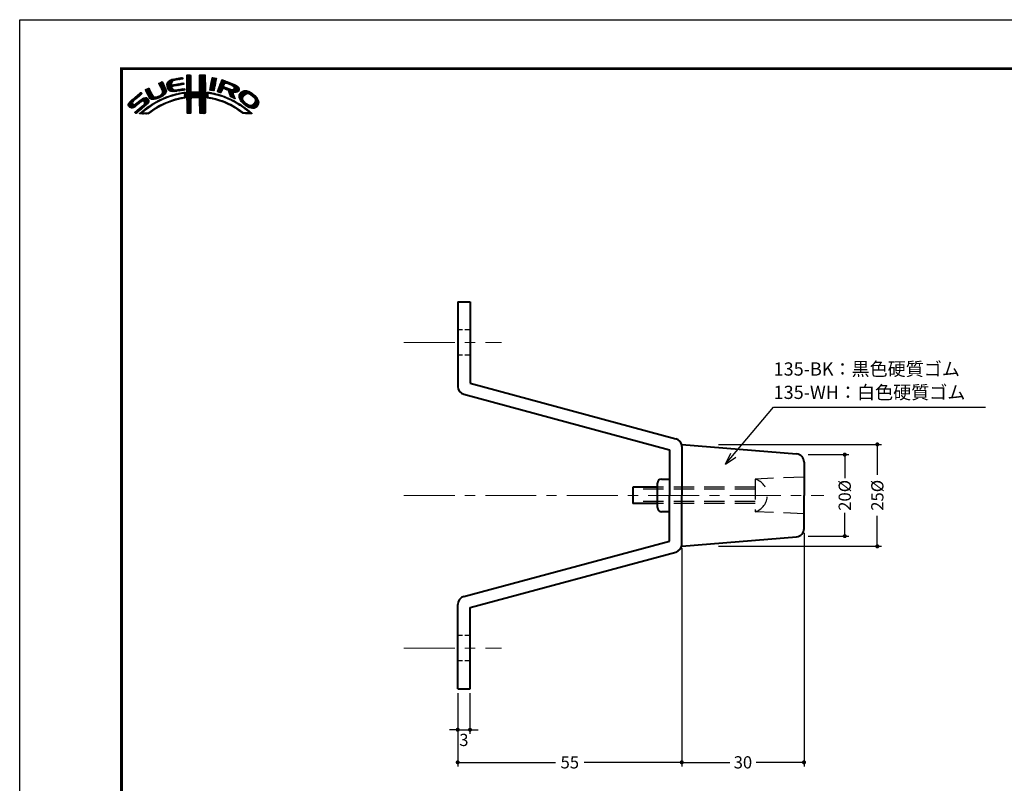
# Model space of a CAD drawing. Extents: x -20 to 440, y -20 to 317.
# Drawn here: x 0 to 242, y 110 to 297 of the extents above; entities that cross this region are included whole.
import ezdxf
from ezdxf.enums import TextEntityAlignment as Align

# ---------------------------------------------------------------- set-up
doc = ezdxf.new("R2010")
doc.units = 0
doc.header["$LTSCALE"] = 10
doc.header["$MEASUREMENT"] = 0
for name, pattern in [('CENTER', [2, 1.25, -0.25, 0.25, -0.25]), ('DASHED', [0.75, 0.5, -0.25]), ('HIDDEN2', [0.1875, 0.125, -0.0625])]:
    doc.linetypes.add(name, pattern=pattern)
doc.layers.get('0').update_dxf_attribs({"linetype": 'CONTINUOUS'})
doc.layers.get('DEFPOINTS').update_dxf_attribs({"color": 252, "linetype": 'CONTINUOUS'})
doc.layers.add('CENTER', color=6, linetype='CENTER', lineweight=5)
doc.layers.add('HONTAI', color=7, linetype='CONTINUOUS', lineweight=40)
for name, color, linetype in [('HONTAIFUKASIBU', 2, 'DASHED'), ('SUNPOU', 11, 'CONTINUOUS'), ('TEXT', 4, 'CONTINUOUS'), ('ZUWAKU', 5, 'CONTINUOUS')]:
    doc.layers.add(name, color=color, linetype=linetype)
doc.styles.get("Standard").update_dxf_attribs({"font": 'txt', "bigfont": 'extfont.shx'})
doc.dimstyles.get("Standard").update_dxf_attribs({"dimtxt": 0.18, "dimasz": 0.18, "dimexe": 0.18, "dimexo": 0.0625, "dimgap": 0.09, "dimtad": 0, "dimtih": 1, "dimtoh": 1, "dimdec": 4, "dimzin": 0, "dimdsep": 46, "dimtxsty": 'Standard', "dimcen": 0.09, "dimadec": 0, "dimazin": 0, "dimtfac": 1, "dimtdec": 4, "dimtofl": 0, "dimtmove": 2, "dimatfit": 3, "dimfxl": 1, "dimtolj": 1, "dimtzin": 0, "dimarcsym": 0})

# ---------------------------------------------------------------- blocks, each defined once
blk = doc.blocks.new('_DOT')
at = {"color": 0, "linetype": 'ByBlock'}
blk.add_line((-0.5, 0), (-1, 0), dxfattribs=at)
at = {"color": 0, "linetype": 'ByBlock', "const_width": 0.5}
blk.add_lwpolyline([(-0.25, 0, 1), (0.25, 0, 1)], format="xyb", close=True, dxfattribs=at)
blk = doc.blocks.new('*D13')
at = {"layer": 'DEFPOINTS', "color": 0, "transparency": 16777216}
for p in [(170.56, 192.8), (170.56, 167.8), (210.55, 167.8)]:
    blk.add_point(p, dxfattribs=at)
at = {"layer": 'SUNPOU', "color": 0, "transparency": 16777216}
for p, q in [((171.56, 192.8), (211.55, 192.8)), ((210.55, 191.8), (210.55, 185.31)), ((210.55, 168.8), (210.55, 175.31)), ((171.56, 167.8), (211.55, 167.8))]:
    blk.add_line(p, q, dxfattribs=at)
for p, rotation in [((210.55, 192.8), 90), ((210.55, 167.8), 270)]:
    blk.add_blockref('_DOT', p, dxfattribs=dict(at, rotation=rotation))
at = {"layer": 'SUNPOU', "color": 4, "transparency": 16777216, "insert": (210.55, 180.31), "char_height": 3, "attachment_point": 5, "rotation": 90}
blk.add_mtext('\\A1;25%%c', dxfattribs=at)
blk = doc.blocks.new('*D14')
at = {"layer": 'DEFPOINTS', "color": 0, "transparency": 16777216}
for p in [(192.55, 190.3), (192.55, 170.3), (202.55, 170.3)]:
    blk.add_point(p, dxfattribs=at)
at = {"layer": 'SUNPOU', "color": 0, "transparency": 16777216}
for p, q in [((193.55, 190.3), (203.55, 190.3)), ((202.55, 189.3), (202.55, 184.55)), ((202.55, 171.3), (202.55, 176.05)), ((193.55, 170.3), (203.55, 170.3))]:
    blk.add_line(p, q, dxfattribs=at)
for p, rotation in [((202.55, 190.3), 90), ((202.55, 170.3), 270)]:
    blk.add_blockref('_DOT', p, dxfattribs=dict(at, rotation=rotation))
at = {"layer": 'SUNPOU', "color": 4, "transparency": 16777216, "insert": (202.55, 180.3), "char_height": 3, "attachment_point": 5, "rotation": 90}
blk.add_mtext('\\A1;20%%C', dxfattribs=at)
blk = doc.blocks.new('*D10')
at = {"layer": 'DEFPOINTS', "color": 0, "transparency": 16777216}
for p in [(192.55, 172.14), (162.55, 167.33), (192.55, 114.8)]:
    blk.add_point(p, dxfattribs=at)
at = {"layer": 'SUNPOU', "color": 0, "transparency": 16777216}
for p, q in [((192.55, 171.14), (192.55, 113.8)), ((162.55, 166.33), (162.55, 113.8)), ((163.55, 114.8), (174.3, 114.8)), ((191.55, 114.8), (180.8, 114.8))]:
    blk.add_line(p, q, dxfattribs=at)
at = {"layer": 'SUNPOU', "color": 0, "transparency": 16777216, "rotation": 180}
blk.add_blockref('_DOT', (162.55, 114.8), dxfattribs=at)
at = {"layer": 'SUNPOU', "color": 0, "transparency": 16777216}
blk.add_blockref('_DOT', (192.55, 114.8), dxfattribs=at)
at = {"layer": 'SUNPOU', "color": 4, "transparency": 16777216, "insert": (177.55, 114.8), "char_height": 3, "attachment_point": 5}
blk.add_mtext('\\A1;30', dxfattribs=at)
blk = doc.blocks.new('*D11')
at = {"layer": 'DEFPOINTS', "color": 0, "transparency": 16777216}
for p in [(162.55, 168.33), (107.55, 132.8), (162.55, 114.8)]:
    blk.add_point(p, dxfattribs=at)
at = {"layer": 'SUNPOU', "color": 0, "transparency": 16777216}
for p, q in [((162.55, 167.33), (162.55, 113.8)), ((107.55, 131.8), (107.55, 113.8)), ((108.55, 114.8), (131.55, 114.8)), ((161.55, 114.8), (138.55, 114.8))]:
    blk.add_line(p, q, dxfattribs=at)
at = {"layer": 'SUNPOU', "color": 0, "transparency": 16777216, "rotation": 180}
blk.add_blockref('_DOT', (107.55, 114.8), dxfattribs=at)
at = {"layer": 'SUNPOU', "color": 0, "transparency": 16777216}
blk.add_blockref('_DOT', (162.55, 114.8), dxfattribs=at)
at = {"layer": 'SUNPOU', "color": 4, "transparency": 16777216, "insert": (135.05, 114.8), "char_height": 3, "attachment_point": 5}
blk.add_mtext('\\A1;55', dxfattribs=at)
blk = doc.blocks.new('*D12')
at = {"layer": 'DEFPOINTS', "color": 0, "transparency": 16777216}
for p in [(107.55, 132.8), (110.55, 132.8), (110.55, 122.8)]:
    blk.add_point(p, dxfattribs=at)
at = {"layer": 'SUNPOU', "color": 0, "transparency": 16777216}
for p, q in [((107.55, 131.8), (107.55, 121.8)), ((110.55, 131.8), (110.55, 121.8)), ((106.55, 122.8), (105.55, 122.8)), ((107.55, 122.8), (110.55, 122.8)), ((111.55, 122.8), (112.55, 122.8))]:
    blk.add_line(p, q, dxfattribs=at)
blk.add_blockref('_DOT', (107.55, 122.8), dxfattribs=at)
at = {"layer": 'SUNPOU', "color": 0, "transparency": 16777216, "rotation": 180}
blk.add_blockref('_DOT', (110.55, 122.8), dxfattribs=at)
at = {"layer": 'SUNPOU', "color": 4, "transparency": 16777216, "insert": (109.05, 120.3), "char_height": 3, "attachment_point": 5}
blk.add_mtext('\\A1;3', dxfattribs=at)
blk = doc.blocks.new('*X2')
at = {"color": 0}
for p, q in [((14.71, 9.59), (14.94, 9.82)), ((14.71, 9.41), (15.11, 9.81)), ((14.71, 9.23), (15.28, 9.8)), ((14.71, 9.06), (15.45, 9.79)), ((14.71, 8.88), (15.6, 9.77)), ((14.72, 9.77), (14.75, 9.8)), ((17.81, 8.44), (19.15, 9.78)), ((17.82, 8.63), (18.98, 9.79)), ((17.82, 8.8), (18.8, 9.79)), ((17.82, 8.98), (18.63, 9.79)), ((17.82, 9.16), (18.45, 9.79)), ((17.82, 9.34), (18.27, 9.79)), ((17.82, 9.51), (18.09, 9.79)), ((17.82, 9.69), (17.92, 9.79)), ((7.83, 7.66), (8.04, 7.86)), ((7.88, 7.52), (8.42, 8.06)), ((7.94, 7.41), (8.66, 8.13)), ((8, 7.29), (8.74, 8.03)), ((8.06, 7.17), (8.81, 7.92)), ((8.12, 7.05), (8.86, 7.8)), ((8.17, 6.94), (8.92, 7.68)), ((8.23, 6.82), (8.97, 7.55)), ((8.29, 6.7), (9.02, 7.43)), ((8.35, 6.58), (9.08, 7.31)), ((9.78, 7.31), (11.28, 8.8)), ((9.78, 7.48), (11.03, 8.74)), ((9.81, 7.15), (11.49, 8.84)), ((9.83, 7), (11.7, 8.87)), ((9.85, 6.85), (11, 7.99)), ((9.86, 7.74), (10.7, 8.58)), ((9.88, 6.7), (10.92, 7.74)), ((9.9, 6.54), (10.91, 7.55)), ((9.95, 6.41), (10.96, 7.43)), ((10.03, 8.08), (10.18, 8.24)), ((10.03, 6.31), (11.08, 7.36)), ((10.11, 6.22), (11.27, 7.38)), ((10.2, 6.13), (11.49, 7.42)), ((11.23, 6.99), (11.71, 7.47)), ((11.27, 8.27), (11.91, 8.91)), ((11.44, 7.02), (11.93, 7.51)), ((11.62, 8.44), (12.13, 8.94)), ((11.67, 7.07), (12.15, 7.55)), ((11.84, 8.48), (12.34, 8.99)), ((11.89, 7.12), (12.37, 7.59)), ((12.06, 8.53), (12.57, 9.03)), ((12.08, 7.13), (12.58, 7.63)), ((12.28, 8.57), (12.78, 9.07)), ((12.29, 7.16), (12.8, 7.67)), ((12.49, 8.6), (13, 9.11)), ((12.5, 7.2), (13.01, 7.71)), ((12.7, 8.63), (13.22, 9.15)), ((12.72, 7.24), (13.23, 7.75)), ((12.91, 8.67), (13.43, 9.19)), ((12.94, 7.28), (13.45, 7.79)), ((13.13, 8.71), (13.61, 9.19)), ((13.15, 7.32), (13.66, 7.83)), ((13.34, 8.74), (13.67, 9.08)), ((13.37, 7.35), (13.86, 7.85)), ((13.55, 8.78), (13.7, 8.93)), ((13.58, 7.39), (13.93, 7.74)), ((13.79, 7.43), (13.96, 7.59)), ((14.71, 8.7), (15.64, 9.63)), ((14.71, 8.53), (15.65, 9.46)), ((14.71, 8.35), (15.65, 9.28)), ((14.71, 8.17), (15.65, 9.11)), ((14.71, 8), (15.65, 8.93)), ((14.71, 7.82), (15.65, 8.75)), ((14.71, 7.64), (15.65, 8.58)), ((14.71, 7.47), (15.65, 8.4)), ((14.71, 7.29), (15.65, 8.23)), ((14.71, 7.11), (15.65, 8.05)), ((14.71, 6.94), (15.65, 7.87)), ((14.71, 6.76), (15.65, 7.7)), ((14.71, 6.58), (15.65, 7.52)), ((14.71, 6.41), (15.65, 7.34)), ((17.8, 8.08), (19.21, 9.49)), ((17.8, 7.9), (19.21, 9.31)), ((17.8, 7.72), (19.21, 9.14)), ((17.8, 7.55), (19.21, 8.96)), ((17.8, 5.95), (19.22, 7.38)), ((17.81, 8.26), (19.21, 9.66)), ((17.81, 7.38), (19.21, 8.78)), ((17.81, 7.21), (19.22, 8.61)), ((17.81, 6.14), (19.22, 7.56)), ((17.82, 7.04), (19.22, 8.43)), ((17.82, 6.86), (19.22, 8.26)), ((17.82, 6.33), (19.22, 7.73)), ((17.83, 6.69), (19.22, 8.08)), ((17.83, 6.52), (19.22, 7.91)), ((20.35, 6.2), (21.66, 7.52)), ((20.38, 6.06), (21.62, 7.3)), ((20.39, 6.42), (21.7, 7.73)), ((20.43, 6.64), (21.75, 7.96)), ((20.47, 6.86), (21.78, 8.17)), ((20.51, 7.08), (21.83, 8.39)), ((20.56, 7.3), (21.92, 8.66)), ((20.6, 7.52), (21.95, 8.86)), ((20.64, 7.74), (21.89, 8.98)), ((20.69, 7.96), (21.74, 9.01)), ((20.73, 8.18), (21.59, 9.04)), ((20.77, 8.4), (21.44, 9.07)), ((20.82, 8.62), (21.3, 9.1)), ((20.86, 8.84), (21.15, 9.13)), ((20.9, 9.06), (20.98, 9.14)), ((22.15, 5.71), (23.92, 7.48)), ((22.23, 5.97), (24.49, 8.22)), ((22.35, 6.26), (24.36, 8.27)), ((22.46, 6.55), (24.23, 8.32)), ((22.58, 6.85), (24.11, 8.38)), ((22.71, 7.15), (23.99, 8.43)), ((22.84, 7.46), (23.86, 8.48)), ((22.95, 7.75), (23.73, 8.52)), ((23.05, 8.02), (23.6, 8.58)), ((23.17, 8.32), (23.48, 8.63)), ((23.32, 8.65), (23.33, 8.66)), ((24.25, 7.81), (24.62, 8.18)), ((24.4, 7.78), (24.74, 8.13)), ((24.53, 7.73), (24.87, 8.08)), ((24.65, 7.68), (25, 8.03)), ((24.78, 7.63), (25.13, 7.98)), ((24.9, 7.58), (25.25, 7.93)), ((25.03, 7.53), (25.38, 7.88)), ((25.15, 7.47), (25.51, 7.83)), ((25.28, 7.42), (25.64, 7.78)), ((25.4, 7.37), (25.77, 7.73)), ((25.53, 7.32), (25.89, 7.68)), ((25.66, 7.27), (26.02, 7.64)), ((25.78, 7.22), (26.15, 7.59)), ((25.9, 7.16), (26.28, 7.54)), ((26, 7.09), (26.4, 7.49)), ((26.09, 7), (26.53, 7.44)), ((26.18, 6.91), (26.66, 7.39)), ((26.25, 6.8), (26.76, 7.31)), ((0.31, 2.26), (3.52, 5.46)), ((0.31, 2.43), (3.33, 5.45)), ((1.84, 3.61), (3.59, 5.36)), ((2.86, 4.45), (3.67, 5.26)), ((4.52, 6.11), (4.74, 6.33)), ((4.57, 5.98), (5.07, 6.48)), ((4.62, 5.86), (5.35, 6.59)), ((4.68, 5.75), (5.43, 6.49)), ((4.75, 5.63), (5.49, 6.37)), ((4.81, 5.52), (5.55, 6.25)), ((4.87, 5.4), (5.6, 6.13)), ((4.93, 5.28), (5.66, 6.01)), ((4.98, 5.16), (5.71, 5.89)), ((5.04, 5.04), (5.76, 5.76)), ((5.09, 4.92), (5.83, 5.65)), ((5.15, 4.79), (5.89, 5.54)), ((5.2, 4.67), (5.95, 5.42)), ((5.27, 4.56), (6.01, 5.3)), ((5.33, 4.44), (6.07, 5.19)), ((5.39, 4.32), (6.13, 5.07)), ((5.45, 4.21), (6.18, 4.94)), ((7.58, 4.04), (9.63, 6.09)), ((7.86, 4.15), (9.65, 5.94)), ((8.23, 4.34), (9.65, 5.76)), ((8.4, 6.46), (9.14, 7.19)), ((8.45, 6.33), (9.19, 7.07)), ((8.51, 6.21), (9.25, 6.95)), ((8.56, 6.08), (9.3, 6.83)), ((8.6, 5.24), (9.58, 6.22)), ((8.61, 5.96), (9.36, 6.71)), ((8.61, 4.54), (9.59, 5.52)), ((8.66, 5.84), (9.42, 6.59)), ((8.69, 5.68), (9.47, 6.47)), ((8.7, 5.52), (9.53, 6.34)), ((9.25, 5), (9.32, 5.07)), ((10.29, 6.05), (11.04, 6.8)), ((10.39, 5.97), (11.06, 6.64)), ((10.49, 5.89), (11.12, 6.53)), ((10.6, 5.83), (11.22, 6.44)), ((10.73, 5.78), (11.31, 6.36)), ((10.77, 4.58), (11.08, 4.89)), ((10.88, 5.75), (11.41, 6.28)), ((11.03, 5.73), (11.52, 6.21)), ((11.03, 4.67), (11.32, 4.96)), ((11.19, 5.71), (11.65, 6.17)), ((11.3, 4.75), (11.56, 5.02)), ((11.34, 5.68), (11.8, 6.14)), ((11.51, 5.68), (11.97, 6.14)), ((11.55, 4.84), (11.81, 5.09)), ((11.71, 5.7), (12.18, 6.17)), ((11.79, 4.9), (12.06, 5.16)), ((11.9, 5.72), (12.39, 6.21)), ((12.03, 4.96), (12.28, 5.21)), ((12.08, 5.72), (12.6, 6.24)), ((12.26, 5.01), (12.51, 5.26)), ((12.32, 5.78), (12.81, 6.27)), ((12.48, 5.06), (12.74, 5.32)), ((12.52, 5.8), (13.02, 6.31)), ((12.71, 5.11), (12.97, 5.37)), ((12.72, 5.83), (13.24, 6.34)), ((12.92, 5.85), (13.45, 6.38)), ((12.93, 5.15), (13.2, 5.43)), ((13.14, 5.89), (13.66, 6.41)), ((13.16, 5.2), (13.42, 5.47)), ((13.36, 5.94), (13.88, 6.46)), ((13.38, 5.25), (13.64, 5.51)), ((13.58, 5.98), (14.08, 6.48)), ((13.61, 5.3), (13.86, 5.56)), ((13.78, 5.3), (14.07, 5.58)), ((13.8, 6.02), (14.16, 6.38)), ((13.94, 5.28), (14.23, 5.57)), ((14.02, 6.06), (14.2, 6.24)), ((14.03, 5.19), (14.26, 5.42)), ((14.06, 4.87), (14.25, 5.06)), ((14.06, 4.69), (14.26, 4.89)), ((14.07, 5.05), (14.25, 5.23)), ((14.71, 6.23), (15.65, 7.17)), ((14.71, 6.05), (15.65, 6.99)), ((14.71, 5.88), (15.66, 6.82)), ((14.71, 5.7), (15.66, 6.64)), ((14.71, 5.52), (15.66, 6.47)), ((14.71, 5.35), (15.67, 6.3)), ((14.71, 5.17), (15.67, 6.13)), ((14.71, 4.99), (15.69, 5.96)), ((14.71, 4.82), (15.7, 5.8)), ((14.71, 4.64), (15.78, 5.71)), ((14.72, 3.76), (16.63, 5.67)), ((14.72, 3.94), (16.45, 5.67)), ((14.72, 4.11), (16.28, 5.67)), ((14.72, 4.29), (16.1, 5.67)), ((14.72, 4.46), (15.92, 5.67)), ((14.72, 3.58), (16.8, 5.66)), ((14.72, 3.41), (16.97, 5.65)), ((14.72, 3.23), (17.13, 5.64)), ((15.84, 4.18), (17.3, 5.63)), ((16.02, 4.18), (17.47, 5.62)), ((16.2, 4.18), (17.68, 5.66)), ((16.38, 4.18), (19.23, 7.03)), ((16.55, 4.18), (19.23, 6.85)), ((16.73, 4.18), (19.23, 6.68)), ((16.91, 4.18), (19.23, 6.5)), ((17.09, 4.18), (19.23, 6.33)), ((17.27, 4.19), (19.23, 6.15)), ((17.44, 4.19), (19.23, 5.97)), ((17.62, 4.19), (19.23, 5.8)), ((17.73, 5.71), (19.23, 7.21)), ((17.73, 4.12), (19.23, 5.62)), ((17.79, 4.01), (19.23, 5.44)), ((17.8, 3.84), (19.23, 5.27)), ((17.81, 3.67), (19.23, 5.09)), ((17.82, 3.5), (19.23, 4.91)), ((19.67, 5), (20.21, 5.54)), ((19.67, 4.82), (19.9, 5.05)), ((19.67, 4.64), (19.9, 4.87)), ((19.68, 5.54), (19.73, 5.59)), ((19.68, 5.36), (19.89, 5.57)), ((19.68, 5.18), (20.05, 5.56)), ((20.16, 5.31), (20.37, 5.52)), ((20.32, 5.29), (20.52, 5.5)), ((20.45, 5.25), (20.68, 5.47)), ((20.51, 6.01), (21.58, 7.08)), ((20.61, 5.23), (20.81, 5.43)), ((20.66, 5.98), (21.53, 6.85)), ((20.79, 5.23), (20.96, 5.4)), ((20.81, 5.96), (21.48, 6.63)), ((20.93, 5.2), (21.1, 5.37)), ((20.97, 5.94), (21.45, 6.42)), ((21.07, 5.16), (21.25, 5.34)), ((21.12, 5.92), (21.42, 6.21)), ((21.21, 5.13), (21.39, 5.31)), ((21.28, 5.9), (21.39, 6.01)), ((21.35, 5.09), (21.52, 5.26)), ((21.5, 5.06), (21.66, 5.22)), ((21.63, 5.02), (21.82, 5.2)), ((21.77, 4.97), (21.95, 5.16)), ((21.92, 4.95), (22.09, 5.12)), ((22.06, 4.92), (22.23, 5.08)), ((22.2, 4.88), (22.38, 5.05)), ((22.24, 5.62), (23.8, 7.18)), ((22.34, 4.84), (22.51, 5.01)), ((22.37, 5.58), (23.76, 6.97)), ((22.48, 4.8), (22.64, 4.96)), ((22.51, 5.54), (23.83, 6.86)), ((22.62, 4.76), (22.77, 4.92)), ((22.64, 5.49), (23.43, 6.28)), ((22.75, 4.72), (22.9, 4.87)), ((22.77, 5.45), (23.27, 5.94)), ((22.91, 5.41), (23.14, 5.64)), ((23.58, 6.44), (23.95, 6.8)), ((23.74, 6.41), (24.08, 6.75)), ((23.88, 6.38), (24.21, 6.71)), ((24.01, 6.33), (24.33, 6.66)), ((24.13, 6.27), (24.46, 6.61)), ((24.25, 6.22), (24.59, 6.56)), ((24.38, 6.17), (24.71, 6.51)), ((24.51, 6.12), (24.84, 6.46)), ((24.64, 6.08), (24.97, 6.41)), ((24.77, 6.03), (25.09, 6.36)), ((24.85, 5.94), (25.22, 6.31)), ((24.93, 5.84), (25.35, 6.26)), ((24.98, 5.71), (25.5, 6.23)), ((25.02, 5.58), (25.64, 6.19)), ((25.07, 5.45), (25.8, 6.18)), ((25.12, 5.32), (26, 6.2)), ((25.17, 5.19), (27.06, 7.09)), ((25.22, 5.06), (27.16, 7.01)), ((25.26, 4.93), (27.25, 6.92)), ((25.31, 4.8), (27.33, 6.82)), ((25.36, 4.68), (26.04, 5.35)), ((25.42, 4.56), (26.06, 5.2)), ((25.48, 4.45), (26.1, 5.07)), ((25.58, 4.37), (26.16, 4.94)), ((26.18, 5.49), (27.41, 6.73)), ((26.24, 6.44), (26.96, 7.16)), ((26.26, 6.64), (26.86, 7.24)), ((26.36, 5.5), (27.46, 6.6)), ((26.54, 5.5), (27.51, 6.47)), ((26.72, 5.5), (27.55, 6.33)), ((26.97, 5.58), (27.54, 6.15)), ((27.51, 4.36), (29.12, 5.96)), ((27.52, 4.53), (28.95, 5.97)), ((27.54, 4.21), (29.29, 5.95)), ((27.54, 4.74), (28.76, 5.95)), ((27.6, 4.08), (29.43, 5.92)), ((27.61, 4.98), (28.5, 5.87)), ((27.65, 3.96), (29.57, 5.88)), ((27.71, 3.84), (29.7, 5.84)), ((27.88, 5.43), (28.06, 5.61)), ((29.02, 4.97), (29.84, 5.8)), ((29.42, 5.2), (29.96, 5.74)), ((29.62, 5.23), (30.08, 5.68)), ((29.77, 5.2), (30.19, 5.62)), ((29.91, 5.16), (30.3, 5.55)), ((30.05, 5.12), (30.41, 5.49)), ((30.18, 5.08), (30.53, 5.42)), ((30.3, 5.02), (30.64, 5.36)), ((30.42, 4.96), (30.75, 5.29)), ((30.51, 4.88), (30.85, 5.21)), ((30.61, 4.8), (30.94, 5.13)), ((30.71, 4.72), (31.04, 5.05)), ((30.8, 4.64), (31.13, 4.97)), ((30.9, 4.56), (31.23, 4.89)), ((0.36, 2.13), (1.43, 3.2)), ((0.38, 2.67), (2.31, 4.61)), ((0.45, 2.04), (1.37, 2.96)), ((0.53, 1.94), (1.4, 2.81)), ((0.6, 3.08), (1.28, 3.75)), ((0.61, 1.85), (1.46, 2.7)), ((0.71, 1.77), (1.55, 2.61)), ((0.84, 1.72), (1.68, 2.56)), ((0.97, 1.68), (1.86, 2.56)), ((1.12, 1.65), (2.25, 2.78)), ((1.29, 1.65), (3.27, 3.63)), ((1.55, 1.72), (3.8, 3.98)), ((1.92, 1.92), (4.16, 4.16)), ((2.12, 0.35), (5.33, 3.56)), ((2.37, 0.43), (5.32, 3.38)), ((2.87, 2.69), (4.38, 4.21)), ((3.35, 1.23), (5.32, 3.2)), ((3.59, 3.24), (4.59, 4.23)), ((3.86, 3.33), (4.76, 4.23)), ((4.04, 3.33), (4.88, 4.18)), ((4.15, 3.27), (4.99, 4.11)), ((4.22, 2.63), (5.3, 3.71)), ((4.25, 3.19), (5.08, 4.02)), ((4.31, 3.08), (5.16, 3.92)), ((4.32, 2.9), (5.24, 3.83)), ((4.41, 2.12), (5.08, 2.78)), ((5.45, 1.91), (6.25, 2.72)), ((5.52, 4.11), (6.24, 4.82)), ((5.6, 4.01), (6.3, 4.71)), ((5.72, 3.95), (6.37, 4.6)), ((5.84, 3.89), (6.47, 4.53)), ((5.95, 3.83), (6.58, 4.46)), ((6, 2.29), (6.67, 2.95)), ((6.09, 3.79), (6.73, 4.43)), ((6.26, 3.78), (6.9, 4.42)), ((6.43, 3.77), (7.08, 4.43)), ((6.5, 2.62), (7.08, 3.19)), ((6.59, 3.77), (7.26, 4.43)), ((6.82, 3.81), (7.52, 4.52)), ((6.91, 2.84), (7.47, 3.41)), ((7.04, 3.86), (7.8, 4.62)), ((7.26, 3.9), (8.18, 4.83)), ((7.32, 3.07), (7.83, 3.59)), ((7.72, 3.3), (8.19, 3.77)), ((8.04, 2.03), (8.54, 2.53)), ((8.1, 3.51), (8.49, 3.89)), ((8.43, 3.66), (8.84, 4.07)), ((8.43, 2.25), (8.89, 2.71)), ((8.76, 3.81), (9.14, 4.19)), ((8.8, 2.43), (9.25, 2.88)), ((9.09, 3.96), (9.43, 4.3)), ((9.13, 2.59), (9.55, 3.01)), ((9.39, 4.08), (9.73, 4.42)), ((9.44, 2.73), (9.86, 3.14)), ((9.68, 4.2), (10, 4.52)), ((9.76, 2.86), (10.16, 3.26)), ((9.97, 4.31), (10.26, 4.61)), ((10.04, 2.97), (10.43, 3.36)), ((10.24, 4.41), (10.53, 4.7)), ((10.32, 3.08), (10.71, 3.46)), ((10.51, 4.5), (10.81, 4.8)), ((10.63, 3.21), (10.98, 3.55)), ((10.89, 3.29), (11.23, 3.63)), ((11.14, 3.37), (11.49, 3.71)), ((11.43, 3.48), (11.75, 3.79)), ((11.69, 3.56), (11.99, 3.86)), ((11.93, 3.62), (12.22, 3.91)), ((12.17, 3.68), (12.45, 3.96)), ((12.4, 3.74), (12.67, 4.01)), ((12.63, 3.79), (12.9, 4.06)), ((12.86, 3.85), (13.15, 4.13)), ((13.09, 3.9), (13.34, 4.15)), ((13.32, 3.95), (13.54, 4.17)), ((13.55, 4), (13.76, 4.21)), ((13.77, 4.05), (14.25, 4.53)), ((13.97, 4.07), (14.24, 4.35)), ((14.06, 4.51), (14.25, 4.71)), ((14.72, 3.06), (15.75, 4.09)), ((14.72, 2.88), (15.69, 3.84)), ((14.73, 2.7), (15.67, 3.65)), ((14.73, 2.53), (15.67, 3.47)), ((14.73, 2.35), (15.68, 3.3)), ((14.73, 2.18), (15.68, 3.13)), ((14.73, 2), (15.68, 2.95)), ((14.73, 1.83), (15.68, 2.77)), ((14.73, 1.65), (15.67, 2.59)), ((17.82, 3.32), (19.23, 4.74)), ((17.82, 3.15), (19.23, 4.56)), ((17.82, 2.97), (19.23, 4.39)), ((17.83, 2.8), (19.24, 4.21)), ((17.83, 2.63), (19.24, 4.03)), ((17.83, 2.45), (19.24, 3.86)), ((17.84, 2.28), (19.24, 3.68)), ((17.84, 2.1), (19.24, 3.51)), ((17.84, 1.93), (19.24, 3.33)), ((17.84, 1.76), (19.24, 3.15)), ((17.85, 1.58), (19.24, 2.98)), ((17.85, 1.41), (19.24, 2.8)), ((17.85, 1.24), (19.24, 2.63)), ((17.85, 1.06), (19.24, 2.45)), ((19.67, 4.47), (19.89, 4.69)), ((19.67, 4.29), (19.89, 4.51)), ((19.71, 4.16), (19.94, 4.38)), ((19.83, 4.1), (20.02, 4.29)), ((19.99, 4.08), (20.15, 4.24)), ((20.15, 4.06), (20.31, 4.22)), ((20.29, 4.03), (20.46, 4.2)), ((20.45, 4.01), (20.62, 4.18)), ((20.6, 3.98), (20.77, 4.15)), ((20.75, 3.96), (20.92, 4.12)), ((20.9, 3.93), (21.06, 4.09)), ((21.04, 3.89), (21.21, 4.06)), ((21.19, 3.86), (21.36, 4.03)), ((21.33, 3.83), (21.51, 4.01)), ((21.47, 3.79), (21.65, 3.98)), ((21.61, 3.75), (21.8, 3.95)), ((21.75, 3.72), (21.94, 3.91)), ((21.89, 3.68), (22.07, 3.86)), ((22.03, 3.64), (22.21, 3.82)), ((22.17, 3.61), (22.34, 3.78)), ((22.31, 3.57), (22.47, 3.74)), ((22.44, 3.52), (22.61, 3.69)), ((22.57, 3.48), (22.74, 3.65)), ((22.7, 3.43), (22.88, 3.61)), ((22.83, 3.39), (23.01, 3.57)), ((22.88, 4.67), (23.04, 4.83)), ((22.96, 3.34), (23.15, 3.52)), ((23.01, 4.63), (23.17, 4.78)), ((23.09, 3.29), (23.28, 3.48)), ((23.15, 4.59), (23.3, 4.74)), ((23.22, 3.25), (23.4, 3.43)), ((23.28, 4.54), (23.43, 4.69)), ((23.35, 3.2), (23.53, 3.38)), ((23.41, 4.5), (23.56, 4.64)), ((23.48, 3.15), (23.66, 3.33)), ((23.55, 4.45), (23.69, 4.6)), ((23.61, 3.11), (23.79, 3.28)), ((23.68, 4.41), (23.82, 4.55)), ((23.74, 3.06), (23.92, 3.23)), ((23.81, 4.37), (23.95, 4.5)), ((23.87, 3.01), (24.04, 3.18)), ((23.94, 4.32), (24.07, 4.45)), ((23.99, 2.96), (24.17, 3.13)), ((24.06, 4.26), (24.2, 4.4)), ((24.12, 2.9), (24.29, 3.07)), ((24.19, 4.21), (24.33, 4.35)), ((24.24, 2.85), (24.41, 3.02)), ((24.31, 4.16), (24.45, 4.3)), ((24.37, 2.8), (24.53, 2.96)), ((24.43, 4.1), (24.58, 4.25)), ((24.49, 2.75), (24.65, 2.91)), ((24.56, 4.05), (24.7, 4.19)), ((24.61, 2.69), (24.77, 2.85)), ((24.68, 4), (24.82, 4.14)), ((24.74, 2.64), (24.89, 2.79)), ((24.8, 3.94), (24.95, 4.09)), ((24.86, 2.58), (25.01, 2.74)), ((24.93, 3.89), (25.07, 4.03)), ((24.97, 2.52), (25.13, 2.68)), ((25.05, 3.84), (25.19, 3.98)), ((25.09, 2.46), (25.26, 2.63)), ((25.18, 3.79), (25.32, 3.93)), ((25.21, 2.4), (25.38, 2.57)), ((25.29, 3.72), (25.44, 3.87)), ((25.33, 2.35), (25.5, 2.52)), ((25.41, 3.66), (25.56, 3.82)), ((25.44, 2.29), (25.61, 2.45)), ((25.52, 3.6), (25.68, 3.76)), ((25.65, 3.55), (25.8, 3.7)), ((25.7, 4.31), (26.21, 4.82)), ((25.76, 3.49), (25.92, 3.64)), ((25.82, 4.25), (26.27, 4.7)), ((25.87, 3.42), (26.04, 3.59)), ((25.93, 4.19), (26.32, 4.58)), ((25.99, 3.37), (26.16, 3.53)), ((26.05, 4.13), (26.37, 4.45)), ((26.11, 3.31), (26.27, 3.47)), ((26.17, 4.08), (26.43, 4.33)), ((26.23, 3.25), (26.39, 3.41)), ((26.3, 4.02), (26.47, 4.2)), ((26.34, 3.18), (26.5, 3.34)), ((26.42, 3.97), (26.52, 4.07)), ((26.45, 3.11), (26.61, 3.28)), ((26.56, 3.05), (26.72, 3.21)), ((26.67, 2.98), (26.83, 3.14)), ((26.8, 2.93), (26.94, 3.08)), ((26.93, 2.89), (27.05, 3.01)), ((27.04, 2.82), (27.17, 2.95)), ((27.14, 2.75), (27.28, 2.88)), ((27.25, 2.68), (27.39, 2.82)), ((27.36, 2.61), (27.51, 2.76)), ((27.47, 2.54), (27.62, 2.7)), ((27.58, 2.47), (27.73, 2.63)), ((27.68, 2.4), (27.84, 2.56)), ((27.76, 3.72), (28.69, 4.65)), ((27.79, 2.33), (27.95, 2.49)), ((27.82, 3.6), (28.46, 4.24)), ((27.88, 3.49), (28.42, 4.02)), ((27.89, 2.26), (28.05, 2.42)), ((27.96, 3.38), (28.43, 3.86)), ((28.03, 3.28), (28.48, 3.73)), ((28.12, 3.19), (28.53, 3.6)), ((28.21, 3.1), (28.59, 3.49)), ((28.29, 3.01), (28.66, 3.38)), ((28.38, 2.92), (28.72, 3.26)), ((28.47, 2.84), (28.8, 3.17)), ((28.56, 2.75), (28.89, 3.08)), ((28.65, 2.66), (28.97, 2.98)), ((28.75, 2.59), (29.06, 2.89)), ((28.85, 2.51), (29.15, 2.81)), ((28.94, 2.43), (29.25, 2.73)), ((29.04, 2.35), (29.35, 2.66)), ((29.14, 2.27), (29.47, 2.6)), ((29.24, 2.19), (29.59, 2.54)), ((29.35, 2.12), (29.7, 2.48)), ((29.46, 2.06), (29.84, 2.44)), ((30.04, 1.76), (30.72, 2.43)), ((30.17, 1.71), (32.17, 3.71)), ((30.3, 1.67), (32.22, 3.58)), ((30.44, 1.63), (32.27, 3.45)), ((30.59, 1.6), (32.31, 3.31)), ((30.74, 1.57), (32.32, 3.15)), ((30.89, 1.54), (32.32, 2.97)), ((30.99, 4.48), (31.33, 4.81)), ((31.09, 4.4), (31.42, 4.73)), ((31.1, 1.58), (32.31, 2.79)), ((31.16, 4.29), (31.5, 4.63)), ((31.23, 4.18), (31.58, 4.54)), ((31.3, 4.07), (31.67, 4.44)), ((31.33, 3.05), (32.11, 3.83)), ((31.33, 1.63), (32.24, 2.54)), ((31.37, 3.97), (31.75, 4.35)), ((31.42, 3.85), (31.83, 4.25)), ((31.44, 3.33), (32.05, 3.94)), ((31.45, 3.7), (31.91, 4.16)), ((31.48, 3.55), (31.98, 4.05)), ((1.95, 0.54), (2.7, 1.29)), ((2.04, 0.45), (3.84, 2.25)), ((3.09, 0.27), (3.59, 0.76)), ((3.24, 0.23), (4.54, 1.54)), ((3.41, 0.23), (5.25, 2.07)), ((3.58, 0.22), (3.83, 0.47)), ((3.75, 0.22), (3.96, 0.42)), ((3.93, 0.21), (4.13, 0.42)), ((4.13, 0.24), (4.31, 0.42)), ((4.3, 0.23), (4.48, 0.41)), ((4.47, 0.22), (4.66, 0.41)), ((4.63, 0.21), (4.84, 0.42)), ((4.77, 1.41), (5.74, 2.38)), ((4.82, 0.22), (5.03, 0.43)), ((5, 0.23), (5.28, 0.5)), ((5.19, 0.24), (5.81, 0.86)), ((5.65, 0.52), (6.39, 1.26)), ((6.24, 0.93), (6.9, 1.6)), ((6.79, 1.31), (7.39, 1.91)), ((7.26, 1.6), (7.82, 2.16)), ((7.65, 1.82), (8.19, 2.35)), ((14.73, 1.47), (15.67, 2.41)), ((14.73, 1.3), (15.67, 2.23)), ((14.73, 1.12), (15.67, 2.06)), ((14.74, 0.95), (15.67, 1.88)), ((14.74, 0.77), (15.67, 1.7)), ((14.74, 0.6), (15.67, 1.53)), ((14.74, 0.42), (15.67, 1.35)), ((14.82, 0.33), (15.67, 1.17)), ((15, 0.32), (15.67, 1)), ((15.17, 0.32), (15.67, 0.82)), ((15.36, 0.33), (15.67, 0.64)), ((15.55, 0.35), (15.67, 0.46)), ((17.86, 0.89), (19.24, 2.27)), ((17.87, 0.72), (19.24, 2.1)), ((17.87, 0.55), (19.24, 1.92)), ((17.9, 0.4), (19.24, 1.74)), ((18.01, 0.33), (19.24, 1.57)), ((18.18, 0.32), (19.24, 1.39)), ((18.35, 0.32), (19.24, 1.21)), ((18.52, 0.32), (19.24, 1.04)), ((18.7, 0.31), (19.24, 0.86)), ((18.87, 0.31), (19.24, 0.68)), ((19.07, 0.33), (19.24, 0.51)), ((25.56, 2.23), (25.72, 2.38)), ((25.68, 2.16), (25.83, 2.32)), ((25.79, 2.1), (25.94, 2.25)), ((25.9, 2.03), (26.05, 2.18)), ((26.01, 1.97), (26.16, 2.12)), ((26.12, 1.9), (26.27, 2.05)), ((26.23, 1.84), (26.38, 1.99)), ((26.34, 1.77), (26.5, 1.92)), ((26.45, 1.71), (26.61, 1.86)), ((26.56, 1.63), (26.72, 1.79)), ((26.66, 1.56), (26.83, 1.73)), ((26.79, 1.51), (26.93, 1.65)), ((26.91, 1.45), (27.04, 1.58)), ((27.01, 1.37), (27.14, 1.51)), ((27.11, 1.3), (27.25, 1.44)), ((27.21, 1.22), (27.35, 1.36)), ((27.31, 1.15), (27.45, 1.29)), ((27.41, 1.07), (27.56, 1.22)), ((27.51, 1), (27.66, 1.15)), ((27.62, 0.92), (27.77, 1.07)), ((27.72, 0.85), (27.87, 1)), ((27.82, 0.77), (27.97, 0.92)), ((27.93, 0.7), (28.07, 0.85)), ((27.99, 2.18), (28.16, 2.35)), ((28.03, 0.63), (28.17, 0.77)), ((28.1, 2.12), (28.27, 2.28)), ((28.13, 0.55), (28.27, 0.69)), ((28.21, 2.05), (28.37, 2.21)), ((28.23, 0.47), (28.37, 0.62)), ((28.32, 1.98), (28.48, 2.14)), ((28.33, 0.4), (28.48, 0.55)), ((28.42, 1.91), (28.58, 2.06)), ((28.43, 0.32), (28.6, 0.49)), ((28.52, 1.83), (28.68, 1.99)), ((28.59, 0.3), (28.78, 0.49)), ((28.62, 1.75), (28.78, 1.91)), ((28.73, 1.69), (28.88, 1.84)), ((28.76, 0.3), (28.95, 0.49)), ((28.83, 1.61), (28.98, 1.76)), ((28.93, 1.53), (29.08, 1.68)), ((28.94, 0.3), (29.13, 0.49)), ((29.03, 1.45), (29.18, 1.61)), ((29.11, 0.3), (29.3, 0.49)), ((29.12, 1.37), (29.28, 1.53)), ((29.22, 1.29), (29.38, 1.45)), ((29.29, 0.29), (29.48, 0.48)), ((29.32, 1.21), (29.48, 1.38)), ((29.42, 1.13), (29.58, 1.3)), ((29.46, 0.29), (29.65, 0.48)), ((29.51, 1.05), (29.68, 1.22)), ((29.58, 2), (29.98, 2.4)), ((29.61, 0.97), (29.77, 1.14)), ((29.64, 0.29), (29.89, 0.55)), ((29.69, 1.94), (30.12, 2.36)), ((29.7, 0.88), (29.87, 1.05)), ((29.81, 1.88), (30.26, 2.33)), ((29.82, 0.82), (29.96, 0.97)), ((29.82, 0.29), (30.25, 0.73)), ((29.89, 0.72), (30.06, 0.89)), ((29.92, 1.82), (30.45, 2.34)), ((29.94, 0.59), (30.15, 0.81)), ((29.99, 0.29), (30.35, 0.65)), ((30.17, 0.29), (30.44, 0.57)), ((30.35, 0.29), (30.54, 0.48)), ((30.52, 0.29), (30.63, 0.4)), ((31.76, 1.89), (31.99, 2.12))]:
    blk.add_line(p, q, dxfattribs=at)
blk = doc.blocks.new('LOGO')
for points in [[(15.64, 9.7), (15.66, 6.7), (15.67, 6.18), (15.7, 5.78), (15.83, 5.67), (16.74, 5.67), (17.37, 5.62), (17.56, 5.62), (17.7, 5.67), (17.79, 5.79), (17.83, 6.45), (17.82, 7.03), (17.8, 7.61), (17.8, 7.8), (17.82, 8.72), (17.82, 9.74), (17.84, 9.79), (19.15, 9.79), (19.21, 9.7), (19.23, 6.38), (19.23, 5.07), (19.24, 2.47), (19.24, 0.49), (19.21, 0.36), (19.21, 0.35), (18.9, 0.31), (17.94, 0.33), (17.88, 0.44), (17.86, 1.02), (17.82, 3.2), (17.82, 3.49), (17.8, 4), (17.74, 4.12), (17.62, 4.19), (15.82, 4.18), (15.71, 4.03), (15.67, 3.73), (15.68, 3.07), (15.67, 2.19), (15.67, 0.44), (15.62, 0.35), (15.15, 0.32), (14.82, 0.33), (14.74, 0.42), (14.73, 2.43), (14.71, 4.56), (14.71, 9.73), (14.73, 9.79), (14.8, 9.82), (15.59, 9.79), (15.64, 9.7)], [(8.83, 7.88), (8.95, 7.59), (9.48, 6.45), (9.62, 6.13), (9.67, 5.82), (9.55, 5.39), (9.3, 5.06), (9.12, 4.88), (8.76, 4.62), (7.85, 4.14), (7.55, 4.03), (7.33, 3.92), (6.59, 3.76), (6.01, 3.8), (5.59, 4.02), (5.42, 4.25), (5.32, 4.47), (5.19, 4.71), (4.89, 5.36), (4.61, 5.88), (4.51, 6.14), (4.55, 6.25), (5.29, 6.59), (5.38, 6.59), (5.59, 6.18), (5.78, 5.73), (5.89, 5.54), (6.13, 5.07), (6.23, 4.82), (6.38, 4.59), (6.6, 4.45), (6.83, 4.42), (7.29, 4.43), (7.47, 4.51), (7.67, 4.55), (8.14, 4.79), (8.55, 5.14), (8.7, 5.47), (8.68, 5.8), (8.45, 6.35), (8.3, 6.68), (7.85, 7.59), (7.82, 7.7), (7.85, 7.78), (8.21, 7.94), (8.45, 8.08), (8.62, 8.15), (8.68, 8.13), (8.83, 7.88)], [(13.7, 9.02), (13.7, 8.83), (13.61, 8.79), (13.23, 8.73), (12.56, 8.61), (12.36, 8.59), (11.59, 8.43), (11.36, 8.33), (11.07, 8.13), (10.95, 7.9), (10.89, 7.59), (10.94, 7.45), (11.06, 7.36), (11.26, 7.38), (11.49, 7.42), (12.14, 7.55), (13.62, 7.82), (13.82, 7.85), (13.88, 7.85), (13.95, 7.7), (13.96, 7.54), (13.95, 7.49), (13.83, 7.43), (13, 7.29), (12.17, 7.14), (11.86, 7.12), (11.44, 7.02), (11.15, 6.98), (11.06, 6.86), (11.02, 6.73), (11.09, 6.55), (11.44, 6.25), (11.6, 6.18), (11.89, 6.13), (12.94, 6.29), (13.43, 6.38), (13.67, 6.41), (14.03, 6.49), (14.12, 6.47), (14.19, 6.33), (14.21, 6.19), (14.17, 6.09), (13.8, 6.02), (12.96, 5.86), (12.29, 5.78), (12.09, 5.72), (11.9, 5.72), (11.44, 5.67), (10.77, 5.76), (10.55, 5.85), (10.14, 6.18), (9.92, 6.45), (9.76, 7.43), (9.89, 7.83), (10.06, 8.14), (10.49, 8.48), (11.12, 8.77), (12.17, 8.95), (12.59, 9.03), (13.48, 9.2), (13.5, 9.21), (13.62, 9.19), (13.7, 9.02)], [(21.95, 8.89), (21.91, 8.62), (21.82, 8.37), (21.73, 7.85), (21.7, 7.76), (21.61, 7.23), (21.54, 6.89), (21.49, 6.73), (21.38, 6), (21.35, 5.92), (21.3, 5.89), (20.54, 6), (20.37, 6.06), (20.33, 6.09), (20.5, 7.02), (20.61, 7.56), (20.91, 9.12), (21.03, 9.15), (21.91, 8.97), (21.95, 8.89)], [(23.71, 8.53), (23.9, 8.47), (24.15, 8.36), (24.29, 8.29), (24.56, 8.2), (26.67, 7.39), (27.21, 6.98), (27.41, 6.73), (27.55, 6.38), (27.54, 6.13), (27.41, 5.85), (27.18, 5.68), (27, 5.59), (26.74, 5.5), (26.12, 5.49), (26.03, 5.39), (26.07, 5.15), (26.42, 4.35), (26.54, 4.02), (26.54, 3.95), (26.43, 3.96), (26.01, 4.15), (25.5, 4.41), (25.36, 4.67), (24.91, 5.88), (24.76, 6.03), (24.21, 6.23), (23.94, 6.36), (23.62, 6.45), (23.49, 6.41), (23.3, 6.02), (23.08, 5.49), (23, 5.41), (22.88, 5.41), (22.24, 5.62), (22.15, 5.72), (22.18, 5.85), (22.42, 6.45), (22.67, 7.06), (22.9, 7.61), (23.09, 8.14), (23.29, 8.6), (23.33, 8.66), (23.5, 8.62), (23.71, 8.53)], [(24.88, 7.59), (25.83, 7.2), (26.02, 7.08), (26.23, 6.86), (26.27, 6.73), (26.25, 6.47), (26.17, 6.32), (26.02, 6.2), (25.71, 6.18), (25.31, 6.27), (24.21, 6.7), (23.84, 6.85), (23.76, 6.96), (23.8, 7.18), (24.02, 7.72), (24.11, 7.8), (24.15, 7.82), (24.36, 7.8), (24.88, 7.59)], [(3.68, 5.25), (3.67, 5.15), (3.27, 4.8), (2.48, 4.13), (2.26, 3.96), (1.62, 3.42), (1.41, 3.18), (1.36, 2.94), (1.42, 2.73), (1.6, 2.56), (1.91, 2.56), (2.12, 2.67), (3.48, 3.8), (4.12, 4.15), (4.53, 4.23), (4.76, 4.23), (4.98, 4.13), (5.29, 3.78), (5.33, 3.54), (5.32, 3.19), (5.03, 2.71), (4.88, 2.51), (2.76, 0.74), (2.23, 0.32), (2.15, 0.32), (1.94, 0.55), (1.95, 0.65), (2.51, 1.13), (3, 1.53), (3.59, 2.03), (4.13, 2.49), (4.32, 2.78), (4.32, 3.07), (4.23, 3.21), (4.07, 3.33), (3.76, 3.33), (3.47, 3.18), (2.68, 2.54), (2.33, 2.27), (1.92, 1.92), (1.72, 1.78), (1.29, 1.65), (1.08, 1.65), (0.68, 1.78), (0.36, 2.13), (0.31, 2.27), (0.31, 2.54), (0.44, 2.79), (0.54, 3.01), (1.15, 3.67), (1.33, 3.79), (1.89, 4.26), (2.56, 4.82), (3.18, 5.35), (3.41, 5.5), (3.49, 5.49), (3.68, 5.25)], [(14.27, 5.48), (14.24, 5.3), (14.26, 4.92), (14.24, 4.38), (14.24, 4.19), (14.21, 4.14), (14.07, 4.08), (13.68, 4.03), (12.35, 3.73), (11.56, 3.53), (11.17, 3.38), (10.61, 3.2), (10.43, 3.12), (9.72, 2.85), (8.89, 2.48), (8.41, 2.23), (7.23, 1.59), (6.67, 1.24), (5.66, 0.53), (5.27, 0.25), (4.66, 0.21), (4.09, 0.25), (3.92, 0.21), (3.12, 0.24), (3.09, 0.25), (3.09, 0.33), (3.56, 0.74), (3.76, 0.89), (4.47, 1.48), (5.2, 2.03), (5.65, 2.32), (6.13, 2.65), (7.12, 3.21), (7.36, 3.35), (8.32, 3.83), (8.56, 3.92), (8.95, 4.13), (9.3, 4.25), (9.62, 4.39), (10.45, 4.67), (11.08, 4.89), (11.72, 5.06), (11.95, 5.14), (12.23, 5.2), (13.19, 5.42), (14.02, 5.59), (14.24, 5.56), (14.27, 5.48)], [(14.01, 5.23), (14.07, 5.13), (14.06, 4.35), (13.94, 4.25), (13.42, 4.15), (13.21, 4.15), (12.89, 4.06), (12.23, 3.92), (11.84, 3.82), (11.59, 3.74), (10.9, 3.53), (10.08, 3.23), (9.25, 2.88), (9.01, 2.76), (8, 2.26), (7.59, 2.03), (6.9, 1.6), (6.78, 1.54), (6.55, 1.38), (5.35, 0.54), (5.14, 0.44), (4.59, 0.41), (3.91, 0.42), (3.85, 0.45), (3.8, 0.51), (3.83, 0.65), (4.32, 1.07), (5.32, 1.82), (6.35, 2.53), (7.43, 3.14), (8.02, 3.47), (9.07, 3.95), (9.53, 4.14), (9.85, 4.27), (10.12, 4.36), (10.66, 4.55), (10.83, 4.6), (11.14, 4.71), (11.62, 4.86), (12.3, 5.02), (12.64, 5.09), (13.3, 5.23), (13.62, 5.3), (13.92, 5.29), (14.01, 5.23)], [(20.66, 5.48), (20.84, 5.42), (21.36, 5.32), (21.6, 5.23), (21.82, 5.2), (22.08, 5.12), (22.36, 5.06), (23.33, 4.73), (23.54, 4.65), (23.82, 4.55), (24.3, 4.36), (25.48, 3.86), (26.35, 3.43), (27.11, 2.98), (27.43, 2.8), (27.68, 2.67), (28.47, 2.15), (29.55, 1.33), (30.61, 0.42), (30.68, 0.33), (30.62, 0.29), (29.19, 0.29), (28.44, 0.31), (27.97, 0.67), (27.7, 0.86), (27.08, 1.32), (26.88, 1.48), (26.68, 1.55), (26.42, 1.73), (25.6, 2.21), (24.7, 2.66), (24.14, 2.89), (23.82, 3.03), (22.33, 3.56), (21.8, 3.71), (21.25, 3.85), (21.03, 3.89), (20.88, 3.94), (20.33, 4.02), (20.13, 4.07), (19.86, 4.09), (19.73, 4.14), (19.67, 4.21), (19.68, 5.55), (19.73, 5.59), (20.21, 5.54), (20.66, 5.48)], [(20.5, 5.23), (20.77, 5.23), (21.58, 5.03), (21.76, 4.98), (21.97, 4.94), (22.54, 4.79), (23.5, 4.47), (23.85, 4.35), (25.17, 3.79), (25.55, 3.59), (25.68, 3.54), (25.84, 3.43), (26.12, 3.31), (26.7, 2.96), (26.94, 2.88), (27.65, 2.42), (28.01, 2.18), (28.35, 1.96), (28.58, 1.78), (28.76, 1.67), (29.62, 0.96), (29.74, 0.85), (29.82, 0.82), (29.94, 0.66), (29.94, 0.56), (29.74, 0.48), (28.59, 0.49), (28.41, 0.59), (27.84, 1.02), (26.77, 1.76), (26.14, 2.13), (25.48, 2.53), (24.9, 2.79), (24.07, 3.18), (23.44, 3.41), (23.29, 3.48), (23.05, 3.55), (21.83, 3.94), (20.66, 4.18), (20.09, 4.25), (20, 4.31), (19.89, 4.43), (19.9, 5.19), (20.02, 5.32), (20.31, 5.29), (20.5, 5.23)], [(29.89, 5.79), (30.74, 5.3), (30.88, 5.19), (31.41, 4.74), (31.95, 4.12), (32.15, 3.78), (32.29, 3.39), (32.32, 3.23), (32.31, 2.71), (32.14, 2.31), (31.91, 2.01), (31.56, 1.72), (31.24, 1.6), (30.89, 1.54), (30.36, 1.65), (30.02, 1.76), (29.29, 2.15), (28.58, 2.72), (28.02, 3.29), (27.84, 3.55), (27.55, 4.19), (27.5, 4.42), (27.56, 4.88), (27.74, 5.23), (27.97, 5.55), (28.25, 5.74), (28.58, 5.92), (28.85, 5.98), (29.31, 5.95), (29.89, 5.79)], [(30.43, 4.95), (31.11, 4.38), (31.42, 3.88), (31.49, 3.53), (31.38, 3.13), (31.29, 2.98), (30.78, 2.48), (30.64, 2.38), (30.29, 2.32), (29.72, 2.47), (29.31, 2.68), (29.05, 2.89), (28.72, 3.26), (28.5, 3.65), (28.41, 3.94), (28.44, 4.2), (28.54, 4.43), (28.78, 4.78), (29.18, 5.12), (29.42, 5.2), (29.67, 5.23), (30.18, 5.08), (30.43, 4.95)]]:
    blk.add_lwpolyline(points, close=True)
at = {"linetype": 'Continuous'}
blk.add_blockref('*X2', (0, 0), dxfattribs=at)
blk = doc.blocks.new('WAKU')
at = {"const_width": 0.7}
blk.add_lwpolyline([(25, 285), (408, 285), (408, 12), (25, 12)], close=True, dxfattribs=at)
blk.add_blockref('LOGO', (26.35, 273.65))

msp = doc.modelspace()

# ---------------------------------------------------------------- linework, layer by layer
at = {"layer": 'CENTER'}
for p, q in [((94.31985, 217.79755), (118.2918, 217.79755)), ((94.31985, 180.29755), (197.38341, 180.29755)), ((94.31985, 142.79755), (118.2918, 142.79755))]:
    msp.add_line(p, q, dxfattribs=at)
at = {"layer": 'DEFPOINTS'}
msp.add_lwpolyline([(0, 297), (420, 297), (420, 0), (0, 0)], close=True, dxfattribs=at)
at = {"layer": 'DEFPOINTS', "color": 0, "linetype": 'ByBlock'}
msp.add_point((208.14249, 185.75237), dxfattribs=at)
at = {"layer": 'HONTAI'}
for p, q in [((107.55112, 227.79755), (110.55112, 227.79755)), ((107.55112, 227.79755), (107.55112, 207.03117)), ((110.55112, 227.79755), (110.55112, 207.79755)), ((110.55112, 207.79755), (161.07106, 194.19602)), ((109.03117, 205.09994), (159.55112, 191.49841)), ((159.55112, 191.49841), (159.55112, 180.29755)), ((162.55112, 192.79755), (190.71721, 190.45037)), ((162.55112, 192.26479), (162.55112, 180.29755)), ((192.55112, 188.45728), (192.55112, 180.29755)), ((157.55112, 184.29755), (159.55112, 184.29755)), ((156.55112, 182.29755), (150.55112, 182.29755)), ((150.55112, 182.29755), (150.55112, 178.29755)), ((156.55112, 177.29755), (156.55112, 183.29755)), ((159.55112, 169.09668), (159.55112, 180.29755)), ((162.55112, 168.3303), (162.55112, 180.29755)), ((192.55112, 172.13781), (192.55112, 180.29755)), ((156.55112, 178.29755), (150.55112, 178.29755)), ((159.55112, 176.29755), (157.55112, 176.29755)), ((162.55112, 167.79755), (190.71721, 170.14472)), ((109.03117, 155.49516), (159.55112, 169.09668)), ((110.55112, 152.79755), (161.07106, 166.39907)), ((107.55112, 132.79755), (107.55112, 153.56392)), ((110.55112, 132.79755), (110.55112, 152.79755)), ((107.55112, 132.79755), (110.55112, 132.79755))]:
    msp.add_line(p, q, dxfattribs=at)
for centre, radius, start, end in [((109.55112, 207.03117), 2, 180, 254.9315118), ((160.55112, 192.26479), 2, 0, 74.9315118), ((190.55112, 188.45728), 2, 0, 85.2363583), ((157.55112, 183.29755), 1, 90, 180), ((157.55112, 177.29755), 1, 180, 270), ((190.55112, 172.13781), 2, 274.7636417, 0), ((190.55112, 172.13781), 2, 274.7636417, 0), ((160.55112, 168.3303), 2, 285.0684882, 0), ((109.55112, 153.56392), 2, 105.0684882, 180)]:
    msp.add_arc(centre, radius, start, end, dxfattribs=at)
at = {"layer": 'HONTAIFUKASIBU', "linetype": 'HIDDEN2'}
for p, q in [((110.55112, 220.89755), (107.55112, 220.89755)), ((110.55112, 214.69755), (107.55112, 214.69755)), ((110.55112, 145.89755), (107.55112, 145.89755)), ((110.55112, 139.69755), (107.55112, 139.69755))]:
    msp.add_line(p, q, dxfattribs=at)
at = {"layer": 'HONTAIFUKASIBU'}
for p, q in [((192.55112, 184.79755), (180.55112, 184.29755)), ((180.55112, 184.29755), (180.55112, 176.29755)), ((180.55112, 181.79755), (150.55112, 181.79755)), ((180.55112, 182.29755), (156.55112, 182.29755)), ((180.55112, 178.79755), (150.55112, 178.79755)), ((180.55112, 178.29755), (156.55112, 178.29755)), ((192.55112, 175.79755), (180.55112, 176.29755))]:
    msp.add_line(p, q, dxfattribs=at)
msp.add_arc((179.38445, 180.29755), 4.16667, 286.2602047, 73.7397953, dxfattribs=at)
at = {"layer": 'SUNPOU'}
for p, q in [((173.31151, 187.97033), (185.08713, 201.9505)), ((185.08713, 201.9505), (237.12361, 201.9505)), ((173.31151, 187.97033), (174.58447, 190.68686)), ((173.31151, 187.97033), (175.7722, 189.68643))]:
    msp.add_line(p, q, dxfattribs=at)

# ---------------------------------------------------------------- block references
at = {"layer": 'ZUWAKU'}
msp.add_blockref('WAKU', (0, 0), dxfattribs=at)

# ---------------------------------------------------------------- texts
at = {"layer": 'TEXT'}
for s, p in [('135-BK：黒色硬質ゴム', (185.08713, 208.66271)), ('135-WH：白色硬質ゴム', (185.08713, 202.93217))]:
    msp.add_text(s, height=3.25, dxfattribs=at).set_placement(p, align=Align.BOTTOM_LEFT)

# ---------------------------------------------------------------- dimensions: what is measured, and where the dimension line sits
at = {"layer": 'SUNPOU'}
for base, p1, p2, text, override, picture, middle in [((210.55112, 167.79755), (170.56308, 192.79755), (170.56308, 167.79755), '25%%c', {"dimtxt": 3, "dimasz": 1, "dimexe": 1, "dimexo": 1, "dimgap": 1, "dimtih": 0, "dimzin": 8, "dimblk1": 'DOT', "dimblk2": 'DOT', "dimsah": 1, "dimcen": 0.5, "dimclrt": 4, "dimtix": 1, "dimtmove": 0}, '*D13', (210.55112, 180.31198)), ((202.55112, 170.29755), (192.55112, 190.29755), (192.55112, 170.29755), '20%%C', {"dimtxt": 3, "dimasz": 1, "dimexe": 1, "dimexo": 1, "dimgap": 0.5, "dimtih": 0, "dimtoh": 0, "dimzin": 8, "dimblk1": 'DOT', "dimblk2": 'DOT', "dimsah": 1, "dimcen": 0.5, "dimclrt": 4, "dimtix": 1, "dimtofl": 1, "dimtmove": 0}, '*D14', (202.55112, 180.29755))]:
    dim = msp.add_linear_dim(base=base, p1=p1, p2=p2, angle=90, text=text, dimstyle='Standard', override=override, dxfattribs=at)
    dim.commit()
    dim.dimension.update_dxf_attribs({"geometry": picture, "text_midpoint": middle, "dimtype": 128})
for base, p1, p2, override, picture, middle in [((192.55112, 114.79755), (162.55112, 167.3303), (192.55112, 172.13781), {"dimtxt": 3, "dimasz": 1, "dimexe": 1, "dimexo": 1, "dimgap": 1, "dimtih": 0, "dimtoh": 0, "dimzin": 8, "dimblk1": 'DOT', "dimblk2": 'DOT', "dimsah": 1, "dimcen": 0.5, "dimclrt": 4, "dimtix": 1, "dimtofl": 1, "dimtmove": 0}, '*D10', (177.55112, 114.79755)), ((162.55112, 114.79755), (107.55112, 132.79755), (162.55112, 168.3303), {"dimtxt": 3, "dimasz": 1, "dimexe": 1, "dimexo": 1, "dimgap": 1, "dimtih": 0, "dimtoh": 0, "dimzin": 8, "dimblk1": 'DOT', "dimblk2": 'DOT', "dimsah": 1, "dimcen": 0.5, "dimclrt": 4, "dimtix": 1, "dimtofl": 1, "dimtmove": 0}, '*D11', (135.05112, 114.79755)), ((110.55112, 122.79755), (107.55112, 132.79755), (110.55112, 132.79755), {"dimtxt": 3, "dimasz": 1, "dimexe": 1, "dimexo": 1, "dimgap": 1, "dimtad": 2, "dimtih": 0, "dimzin": 8, "dimblk1": 'DOT', "dimblk2": 'DOT', "dimsah": 1, "dimcen": 0.5, "dimclrt": 4, "dimtix": 1, "dimtofl": 1, "dimtmove": 0, "dimtvp": -1}, '*D12', (109.05112, 122.79755))]:
    dim = msp.add_linear_dim(base=base, p1=p1, p2=p2, dimstyle='Standard', override=override, dxfattribs=at)
    dim.commit()
    dim.dimension.update_dxf_attribs({"geometry": picture, "text_midpoint": middle, "dimtype": 128})

doc.saveas('drawing.dxf')
